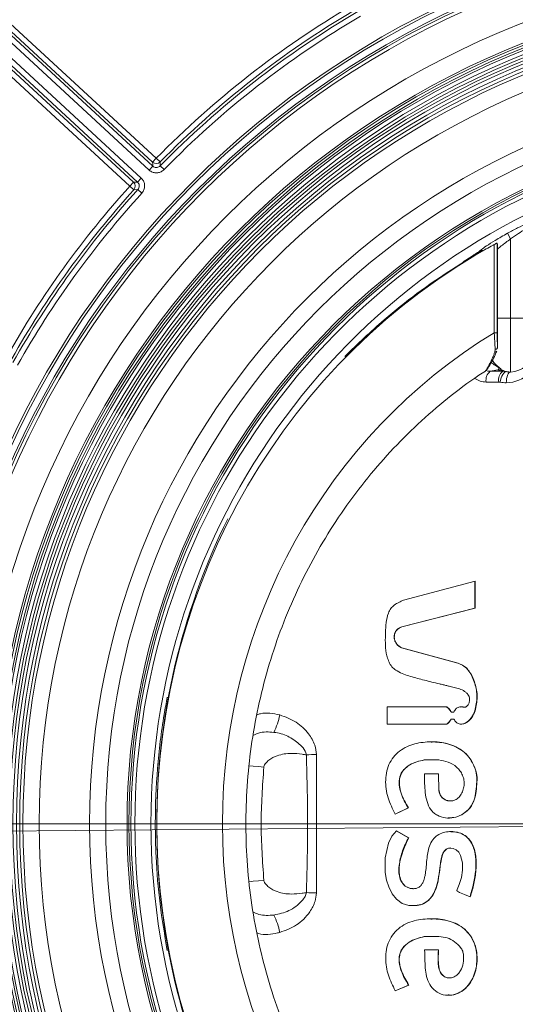
# Model space of a CAD drawing. Units: millimetres. Extents: x 0 to 469, y 0 to 640.
# Drawn here: x 157 to 203, y 218 to 310 of the extents above; entities that cross this region are included whole.
import ezdxf

# ---------------------------------------------------------------- set-up
doc = ezdxf.new("R2010")
doc.units = ezdxf.units.MM

msp = doc.modelspace()

# ---------------------------------------------------------------- linework, layer by layer
at = {"color": 8, "linetype": 'Continuous', "lineweight": 0}
for p, q in [((155.25, 309.748), (169.205, 296.871)), ((167.46, 294.653), (152.285, 308.656)), ((152.623, 309.023), (167.799, 295.02)), ((168.537, 295.768), (154.118, 309.074)), ((154.456, 309.441), (168.876, 296.135)), ((168.867, 296.504), (154.912, 309.381)), ((166.749, 294.269), (151.906, 307.966)), ((152.244, 308.333), (167.088, 294.636)), ((168.867, 296.504), (169.205, 296.871)), ((169.205, 296.871), (169.561, 296.521)), ((168.876, 296.135), (168.537, 295.768)), ((169.929, 295.804), (169.572, 296.153)), ((167.799, 295.02), (167.46, 294.653)), ((166.749, 294.269), (167.088, 294.636)), ((167.119, 293.934), (166.749, 294.269)), ((167.86, 293.613), (167.491, 293.949)), ((201.866, 289.888), (202.156, 289.363)), ((202.156, 281.987), (202.156, 289.363)), ((200.626, 280.64), (200.626, 288.832)), ((200.917, 288.972), (200.917, 280.64)), ((197.896, 287.34), (197.924, 287.354)), ((202.156, 281.987), (200.931, 281.987)), ((204.132, 281.987), (202.156, 281.987)), ((202.156, 276.987), (202.156, 281.987)), ((200.626, 280.64), (200.917, 280.64)), ((200.689, 278.859), (200.72, 279.09)), ((200.966, 277.177), (200.252, 277.052)), ((200.252, 277.052), (201.424, 277.052)), ((200.966, 277.177), (201.005, 277.203)), ((201.052, 276.055), (199.881, 276.055)), ((197.257, 249.911), (197.277, 249.911)), ((184.107, 241.426), (184.107, 228.548)), ((195.44, 223.217), (195.46, 223.217))]:
    msp.add_line(p, q, dxfattribs=at)
at = {"color": 7, "linetype": 'Continuous', "lineweight": 15}
for p, q in [((200.888, 288.976), (200.848, 288.955)), ((200.931, 288.686), (200.931, 279.466)), ((199.095, 288.027), (197.84, 287.305)), ((197.841, 287.303), (197.896, 287.34)), ((201.449, 277.116), (201.5, 277.098)), ((198.854, 257.524), (192.204, 255.788)), ((198.834, 255.032), (198.834, 257.518)), ((198.854, 255.032), (198.854, 257.524)), ((192.033, 253.299), (198.834, 255.032)), ((192.053, 253.299), (198.854, 255.032)), ((198.834, 255.032), (198.854, 255.032)), ((192.033, 253.299), (192.053, 253.299)), ((197.257, 249.911), (192.009, 251.332)), ((192.009, 251.332), (192.029, 251.332)), ((197.277, 249.911), (192.029, 251.332)), ((196.141, 245.853), (190.678, 245.853)), ((190.678, 245.853), (190.678, 244.234)), ((198.834, 245.479), (198.854, 245.479)), ((196.638, 245.352), (196.658, 245.352)), ((196.638, 244.717), (196.658, 244.717)), ((196.877, 245.352), (196.658, 245.352)), ((196.658, 244.717), (196.877, 244.717)), ((190.678, 244.234), (196.141, 244.234)), ((194.116, 240.915), (195.469, 240.915)), ((194.116, 240.915), (194.136, 240.915)), ((194.136, 240.915), (195.489, 240.915)), ((195.469, 240.915), (195.489, 240.915)), ((195.46, 239.621), (194.139, 239.621)), ((194.139, 239.621), (194.139, 239.571)), ((195.44, 239.565), (195.44, 239.621)), ((195.469, 238.152), (195.44, 239.565)), ((195.44, 239.565), (195.46, 239.565)), ((195.46, 239.565), (195.46, 239.621)), ((195.489, 238.152), (195.46, 239.565)), ((195.469, 238.152), (195.489, 238.152)), ((191.41, 235.881), (192.624, 236.449)), ((191.43, 235.881), (192.644, 236.449)), ((192.624, 236.449), (192.644, 236.449)), ((196.538, 237.103), (196.558, 237.103)), ((192.659, 233.686), (191.514, 234.329)), ((192.679, 233.686), (191.534, 234.329)), ((192.659, 233.686), (192.679, 233.686)), ((196.55, 232.728), (196.53, 232.728)), ((193.106, 228.944), (193.126, 228.944)), ((194.116, 224.489), (195.469, 224.489)), ((194.116, 224.489), (194.136, 224.489)), ((194.136, 224.489), (195.489, 224.489)), ((195.469, 224.489), (195.489, 224.489)), ((195.461, 223.26), (194.161, 223.26)), ((194.161, 223.26), (194.161, 223.222)), ((195.44, 223.217), (195.441, 223.26)), ((195.46, 223.217), (195.461, 223.26)), ((191.41, 219.456), (192.659, 219.985)), ((191.43, 219.456), (192.679, 219.985)), ((192.659, 219.985), (192.679, 219.985)), ((196.435, 220.647), (196.455, 220.647))]:
    msp.add_line(p, q, dxfattribs=at)
at = {"color": 7, "linetype": 'Continuous', "lineweight": 0}
for p, q in [((418.147, 234.987), (46.165, 234.987)), ((232.156, 234.987), (46.165, 233.321))]:
    msp.add_line(p, q, dxfattribs=at)
at = {"color": 8, "linetype": 'Continuous', "lineweight": 0, "flags": 128}
for points in [[(168.876, 296.135), (168.872, 296.301), (168.867, 296.504)], [(169.561, 296.521), (169.563, 296.449), (169.571, 296.158), (169.572, 296.153)], [(167.088, 294.636), (167.293, 294.645), (167.46, 294.653)], [(167.491, 293.949), (167.452, 293.948), (167.159, 293.936), (167.119, 293.934)], [(199.235, 288.089), (199.226, 288.087), (199.082, 288.03)], [(199.867, 277.133), (200.05, 277.074), (200.252, 277.052)], [(201.776, 277.024), (201.693, 277.018), (201.606, 276.971), (201.517, 276.886), (201.432, 276.764), (201.353, 276.612), (201.284, 276.436), (201.228, 276.243), (201.187, 276.042)], [(202.156, 276.987), (202.078, 276.968), (202.003, 276.911), (201.934, 276.819), (201.873, 276.694), (201.823, 276.543), (201.787, 276.37), (201.764, 276.182), (201.756, 275.987)], [(179.206, 240.253), (178.699, 240.3), (178.207, 240.346), (177.826, 240.381)], [(179.206, 229.721), (178.699, 229.674), (178.207, 229.629), (177.832, 229.594)]]:
    msp.add_lwpolyline(points, dxfattribs=at)
at = {"color": 7, "linetype": 'Continuous', "lineweight": 15, "flags": 128}
msp.add_lwpolyline([(191.534, 234.329), (191.12, 233.827), (190.805, 233.186), (190.503, 231.828), (190.503, 230.443), (190.621, 229.751), (190.82, 229.107), (191.135, 228.465), (191.53, 227.965), (192.063, 227.58), (192.68, 227.382), (193.322, 227.366), (193.953, 227.51), (194.514, 227.851), (194.941, 228.368), (195.225, 228.989), (195.403, 229.655), (195.461, 229.968), (195.519, 230.337), (195.567, 230.681), (195.613, 231.027), (195.649, 231.283), (195.658, 231.349), (195.66, 231.366), (195.661, 231.371), (195.661, 231.372), (195.661, 231.372), (195.661, 231.372), (195.661, 231.373), (195.661, 231.373), (195.661, 231.373), (195.661, 231.373), (195.721, 231.716), (195.821, 232.078), (195.953, 232.365), (196.057, 232.507), (196.18, 232.616), (196.326, 232.692), (196.484, 232.726), (196.806, 232.693), (197.102, 232.556), (197.335, 232.335), (197.51, 232.027), (197.667, 231.353), (197.674, 230.668), (197.587, 229.986), (197.375, 229.339), (197.238, 229.027), (197.175, 228.868), (197.162, 228.78), (197.172, 228.739), (197.182, 228.722), (197.195, 228.707), (197.305, 228.641), (197.396, 228.598), (197.55, 228.537), (197.872, 228.415), (198.403, 228.198)], dxfattribs=at)
at = {"color": 7, "linetype": 'Continuous', "lineweight": 15}
for radius in [84.328, 83.5, 77.9, 77.664, 77.456, 77.098, 76.815, 76.562, 76.279, 75.95, 75.65, 75.35, 73.85, 69.15, 67.65]:
    msp.add_circle((232.156, 234.987), radius, dxfattribs=at)
at = {"color": 8, "linetype": 'Continuous', "lineweight": 0}
for radius in [84.1, 83.3, 82.989, 79.84, 78.096, 65.673, 65.491]:
    msp.add_circle((232.156, 234.987), radius, dxfattribs=at)
for centre, radius, start, end in [((236.256, 204.987), 133.787, 48.7614, 110.37648), ((299.172, 35.597), 314.484, 110.37648, 123.81437), ((232.156, 234.987), 88.274, 120.51207, 135.48951), ((232.156, 234.987), 87.51, 120.34123, 135.65651), ((232.156, 234.987), 87.011, 120.34123, 135.65651), ((232.156, 234.987), 64.945, 29.54486, 330.45514), ((232.156, 234.987), 63.447, 29.22335, 330.77665), ((169.205, 296.873), 0.501, 227.47653, 315.31297), ((232.156, 234.987), 88.274, 137.81207, 150.48951), ((232.156, 234.987), 87.51, 137.64123, 150.65651), ((166.747, 294.269), 0.501, 317.99364, 47.11843), ((232.156, 234.987), 87.011, 137.64123, 150.65651), ((225.564, 241.172), 53.823, 119.47286, 120.93378), ((198.12, 286.969), 0.433, 121.17697, 147.42669), ((198.149, 286.983), 0.434, 121.17711, 148.0388), ((201.756, 278.987), 3, 270, 360), ((200.894, 276.245), 1.031, 128.47259, 190.64927), ((201.023, 275.723), 1.455, 70.86488, 92.23289), ((202.114, 280.484), 3.5, 250.85575, 258.62886), ((200.972, 275.85), 1.353, 69.3385, 88.6229), ((202.065, 276.245), 1.031, 128.47259, 190.64927), ((199.887, 277.894), 1.839, 234.9825, 269.79548), ((201.756, 278.987), 3, 259.0596, 270), ((173.653, 246.567), 7.189, 334.59413, 348.19536), ((176.733, 432.787), 191.502, 271.92541, 272.20673), ((176.733, 37.188), 191.502, 87.79327, 88.07459), ((173.653, 223.408), 7.189, 11.80464, 25.40587)]:
    msp.add_arc(centre, radius, start, end, dxfattribs=at)
at = {"color": 7, "linetype": 'Continuous', "lineweight": 15}
for centre, radius, start, end in [((236.256, 204.987), 133.587, 48.7614, 110.37648), ((236.256, 204.987), 133.282, 48.84278, 110.37648), ((299.172, 35.597), 314.284, 110.37648, 123.81437), ((299.172, 35.597), 313.979, 110.37648, 123.77622), ((232.156, 234.987), 87.775, 120.51207, 135.48951), ((232.156, 234.987), 65.304, 28.29771, 331.70229), ((232.156, 234.987), 87.775, 137.81207, 150.48951), ((232.156, 234.987), 62.568, 121.74044, 121.83199), ((202.156, 278.987), 2, 270, 360), ((202.156, 278.987), 2, 249.31655, 270), ((232.909, 235.107), 63.656, 153.66295, 180.10794), ((232.909, 234.867), 63.656, 179.89206, 206.33705)]:
    msp.add_arc(centre, radius, start, end, dxfattribs=at)
for start_param, end_param in [(0.48822, 1.570796), (1.570796, 2.653373)]:
    msp.add_ellipse((228.342, 234.987), major_axis=(0, 60.968), ratio=0.969174, start_param=start_param, end_param=end_param, dxfattribs=at)
at = {"color": 8, "linetype": 'Continuous', "lineweight": 0}
msp.add_ellipse((226.713, 234.987), major_axis=(0, 53), ratio=0.968948, start_param=0.53283, end_param=2.608763, dxfattribs=at)
for points, knots in [([(169.929, 295.804), (169.842, 295.732), (169.669, 295.586), (169.337, 295.493), (168.998, 295.508), (168.723, 295.616), (168.587, 295.728), (168.537, 295.768)], [0, 0, 0, 0, 0.218814, 0.437642, 0.656157, 0.874552, 1, 1, 1, 1]), ([(168.876, 296.135), (168.901, 296.115), (168.969, 296.059), (169.106, 296.005), (169.276, 295.997), (169.442, 296.044), (169.528, 296.117), (169.572, 296.153)], [0, 0, 0, 0, 0.125667, 0.344043, 0.562272, 0.780924, 1, 1, 1, 1]), ([(167.799, 295.02), (167.874, 294.935), (168.024, 294.767), (168.128, 294.437), (168.122, 294.098), (168.02, 293.812), (167.905, 293.669), (167.86, 293.613)], [0, 0, 0, 0, 0.21565, 0.431314, 0.646656, 0.861866, 1, 1, 1, 1]), ([(167.491, 293.949), (167.513, 293.977), (167.571, 294.049), (167.622, 294.192), (167.626, 294.361), (167.574, 294.526), (167.498, 294.61), (167.46, 294.653)], [0, 0, 0, 0, 0.138376, 0.353544, 0.568587, 0.784075, 1, 1, 1, 1]), ([(201.866, 289.888), (202.185, 290.06), (202.824, 290.404), (203.672, 290.811), (204.251, 291.057), (204.468, 291.123), (204.486, 291.11), (204.491, 291.106)], [0, 0, 0, 0, 0.252366, 0.505117, 0.731749, 0.930641, 1, 1, 1, 1]), ([(204.156, 290.567), (204.152, 290.571), (204.141, 290.587), (203.971, 290.519), (203.525, 290.273), (202.878, 289.87), (202.398, 289.533), (202.156, 289.363)], [0, 0, 0, 0, 0.073948, 0.266043, 0.488192, 0.741806, 1, 1, 1, 1]), ([(199.241, 288.197), (199.242, 288.2), (199.251, 288.227), (199.408, 288.363), (199.92, 288.723), (200.75, 289.254), (201.476, 289.667), (201.866, 289.888)], [0, 0, 0, 0, 0.027228, 0.232215, 0.436766, 0.697631, 1, 1, 1, 1]), ([(202.156, 289.363), (201.853, 289.141), (201.401, 288.81), (201.047, 288.513), (200.931, 288.415)], [0, 0, 0, 0, 0.6717007, 1, 1, 1, 1]), ([(199.263, 288.112), (199.209, 288.084), (199.122, 288.039), (199.081, 288.023), (199.082, 288.028), (199.082, 288.03)], [0, 0, 0, 0, 0.411412, 0.658035, 1, 1, 1, 1]), ([(197.924, 287.354), (197.993, 287.387), (198.124, 287.451), (198.053, 287.391), (197.943, 287.315), (197.879, 287.272), (197.841, 287.247), (197.821, 287.233), (197.819, 287.232)], [0, 0, 0, 0, 0.39015, 0.750859, 0.872118, 0.933894, 0.996054, 1, 1, 1, 1]), ([(200.72, 279.09), (200.71, 279.242), (200.68, 279.724), (200.648, 280.268), (200.626, 280.64)], [0, 0, 0, 0, 0.314365, 1, 1, 1, 1]), ([(200.917, 280.64), (200.917, 280.307), (200.919, 279.811), (200.926, 279.369), (200.929, 279.223)], [0, 0, 0, 0, 0.671546, 1, 1, 1, 1]), ([(199.785, 277.087), (199.792, 277.085), (199.812, 277.08), (199.906, 277.193), (200.027, 277.395), (200.179, 277.677), (200.352, 278.031), (200.547, 278.482), (200.656, 278.771), (200.689, 278.859)], [0, 0, 0, 0, 0.090033, 0.242802, 0.434392, 0.473083, 0.684085, 0.903788, 1, 1, 1, 1]), ([(201.005, 277.203), (201.02, 277.223), (201.044, 277.254), (201.066, 277.318), (201.062, 277.365), (201.034, 277.403), (201.016, 277.421), (200.994, 277.439), (200.967, 277.458), (200.872, 277.519), (200.642, 277.648), (200.476, 277.787), (200.359, 277.885)], [0, 0, 0, 0, 0.258673, 0.407412, 0.495924, 0.517577, 0.539486, 0.543028, 0.563938, 0.58627, 0.706585, 1, 1, 1, 1]), ([(200.457, 278.067), (200.549, 277.939), (200.694, 277.74), (200.938, 277.541), (201.08, 277.426), (201.177, 277.341), (201.258, 277.259), (201.348, 277.169), (201.41, 277.136), (201.449, 277.116)], [0, 0, 0, 0, 0.237262, 0.36966, 0.433364, 0.503577, 0.606676, 0.755907, 1, 1, 1, 1]), ([(201.776, 277.024), (201.704, 277.035), (201.587, 277.053), (201.469, 277.053), (201.424, 277.052)], [0, 0, 0, 0, 0.616224, 1, 1, 1, 1]), ([(201.052, 276.055), (201.069, 276.054), (201.114, 276.054), (201.159, 276.046), (201.187, 276.042)], [0, 0, 0, 0, 0.382774, 1, 1, 1, 1]), ([(170.228, 223.192), (169.983, 224.637), (169.493, 227.526), (169.177, 231.49), (169.072, 235.695), (169.259, 240.123), (169.727, 244.027), (170.126, 246.22), (170.223, 246.753)], [0, 0, 0, 0, 0.185463, 0.370926, 0.502808, 0.717797, 0.931393, 1, 1, 1, 1]), ([(178.573, 245.118), (178.676, 245.153), (179.357, 245.386), (180.078, 245.229), (180.69, 245.096)], [0, 0, 0, 0, 0.150909, 1, 1, 1, 1]), ([(180.69, 245.096), (181.218, 244.908), (182.226, 244.548), (183.321, 243.495), (183.967, 242.421), (184.066, 241.716), (184.107, 241.426)], [0, 0, 0, 0, 0.324087, 0.618364, 0.843014, 1, 1, 1, 1]), ([(180.146, 243.483), (179.656, 243.52), (178.973, 243.573), (178.372, 243.269), (178.203, 243.183)], [0, 0, 0, 0, 0.718046, 1, 1, 1, 1]), ([(183.168, 241.393), (183.132, 241.512), (183.031, 241.854), (182.487, 242.457), (181.595, 243.116), (180.697, 243.408), (180.206, 243.474), (180.146, 243.483)], [0, 0, 0, 0, 0.09305, 0.26772, 0.604568, 0.95189, 1, 1, 1, 1]), ([(183.168, 241.393), (183.039, 241.41), (182.574, 241.474), (181.665, 241.578), (180.584, 241.406), (179.769, 241.005), (179.381, 240.638), (179.233, 240.4), (179.212, 240.288), (179.206, 240.253)], [0, 0, 0, 0, 0.087694, 0.318524, 0.617795, 0.815315, 0.923505, 0.976422, 1, 1, 1, 1]), ([(183.168, 228.582), (183.219, 230.582), (183.329, 234.852), (183.224, 239.122), (183.168, 241.393)], [0, 0, 0, 0, 0.468351, 1, 1, 1, 1]), ([(179.206, 229.721), (179.212, 229.687), (179.233, 229.575), (179.381, 229.337), (179.769, 228.969), (180.584, 228.568), (181.665, 228.397), (182.574, 228.501), (183.039, 228.564), (183.168, 228.582)], [0, 0, 0, 0, 0.023578, 0.076495, 0.184685, 0.382205, 0.681476, 0.912306, 1, 1, 1, 1]), ([(180.146, 226.492), (180.621, 226.596), (181.585, 226.807), (182.527, 227.543), (183.048, 228.176), (183.131, 228.459), (183.168, 228.582)], [0, 0, 0, 0, 0.382868, 0.779, 0.903456, 1, 1, 1, 1]), ([(184.107, 228.548), (184.074, 228.288), (183.992, 227.657), (183.397, 226.565), (182.296, 225.455), (181.224, 225.07), (180.69, 224.878)], [0, 0, 0, 0, 0.140739, 0.341748, 0.671501, 1, 1, 1, 1]), ([(178.23, 226.756), (178.402, 226.681), (179.005, 226.417), (179.671, 226.461), (180.146, 226.492)], [0, 0, 0, 0, 0.285557, 1, 1, 1, 1]), ([(180.69, 224.878), (180.618, 224.862), (179.974, 224.711), (179.22, 224.604), (178.607, 224.817), (178.555, 224.836)], [0, 0, 0, 0, 0.102038, 0.923163, 1, 1, 1, 1])]:
    msp.add_open_spline(points, degree=3, knots=knots, dxfattribs=at)
at = {"color": 7, "linetype": 'Continuous', "lineweight": 15}
for points, knots in [([(200.882, 288.973), (200.766, 288.911), (200.402, 288.717), (199.872, 288.431), (199.423, 288.191), (199.303, 288.131), (199.263, 288.112)], [0, 0, 0, 0, 0.1635429, 0.5151721, 0.840906, 1, 1, 1, 1]), ([(200.626, 288.832), (200.671, 288.856), (200.76, 288.905), (200.843, 288.951), (200.874, 288.969), (200.882, 288.973)], [0, 0, 0, 0, 0.426237, 0.854085, 1, 1, 1, 1]), ([(200.882, 288.973), (200.892, 288.978), (200.911, 288.986), (200.915, 288.976), (200.917, 288.972)], [0, 0, 0, 0, 0.557997, 1, 1, 1, 1]), ([(200.931, 288.686), (200.929, 288.762), (200.925, 288.891), (200.919, 288.948), (200.917, 288.972)], [0, 0, 0, 0, 0.590184, 1, 1, 1, 1]), ([(198.311, 287.581), (198.316, 287.585), (198.365, 287.623), (198.537, 287.743), (198.816, 287.931), (199.041, 288.072), (199.156, 288.145)], [0, 0, 0, 0, 0.032446, 0.317877, 0.64995, 1, 1, 1, 1]), ([(199.264, 288.111), (199.231, 288.095), (199.177, 288.068), (199.173, 288.066), (199.171, 288.065)], [0, 0, 0, 0, 0.597178, 1, 1, 1, 1]), ([(199.596, 288.277), (199.559, 288.281), (199.455, 288.291), (199.333, 288.25), (199.258, 288.207), (199.241, 288.197)], [0, 0, 0, 0, 0.298103, 0.840101, 1, 1, 1, 1]), ([(197.819, 287.232), (197.432, 286.99), (194.841, 285.374), (191.021, 282.558), (187.929, 279.588), (186.724, 278.432)], [0, 0, 0, 0, 0.097044, 0.648353, 1, 1, 1, 1]), ([(197.935, 287.332), (197.936, 287.334), (197.939, 287.341), (197.899, 287.278), (197.806, 287.232), (197.77, 287.215)], [0, 0, 0, 0, 0.184223, 0.684385, 1, 1, 1, 1]), ([(197.993, 287.353), (197.994, 287.353), (197.996, 287.355), (197.953, 287.322), (197.862, 287.261), (197.802, 287.221)], [0, 0, 0, 0, 0.075443, 0.38727, 1, 1, 1, 1]), ([(197.819, 287.232), (197.819, 287.232), (197.821, 287.234), (197.825, 287.237), (197.829, 287.24), (197.832, 287.239), (197.832, 287.239)], [0, 0, 0, 0, 0.044718, 0.394047, 0.94981, 1, 1, 1, 1]), ([(200.929, 279.223), (200.929, 279.228), (200.93, 279.239), (200.931, 279.278), (200.931, 279.355), (200.931, 279.422), (200.931, 279.466)], [0, 0, 0, 0, 0.100906, 0.23735, 0.501108, 1, 1, 1, 1]), ([(200.054, 277.375), (200.122, 277.48), (200.278, 277.719), (200.575, 278.268), (200.77, 278.705), (200.867, 278.923)], [0, 0, 0, 0, 0.279793, 0.640668, 1, 1, 1, 1]), ([(200.689, 278.859), (200.691, 278.859), (200.733, 278.858), (200.8, 278.866), (200.858, 278.89), (200.863, 278.915), (200.865, 278.924)], [0, 0, 0, 0, 0.02477, 0.429005, 0.804268, 1, 1, 1, 1]), ([(200.72, 279.09), (200.722, 279.09), (200.765, 279.098), (200.838, 279.12), (200.911, 279.166), (200.923, 279.204), (200.929, 279.223)], [0, 0, 0, 0, 0.023282, 0.35266, 0.676309, 1, 1, 1, 1]), ([(199.831, 192.893), (198.992, 193.461), (197.154, 194.707), (194.499, 196.903), (191.852, 199.409), (189.397, 202.116), (187.143, 205.001), (185.102, 208.051), (183.285, 211.246), (181.703, 214.571), (180.364, 218.007), (179.274, 221.535), (178.44, 225.136), (177.865, 228.79), (177.554, 232.477), (177.507, 236.178), (177.724, 239.872), (178.205, 243.54), (178.947, 247.16), (179.945, 250.714), (181.195, 254.183), (182.689, 257.547), (184.421, 260.788), (186.38, 263.888), (188.555, 266.832), (190.937, 269.6), (193.508, 272.184), (196.269, 274.548), (198.386, 276.171), (199.613, 276.944), (199.82, 277.074)], [0, 0, 0, 0, 0.0312098, 0.0684049, 0.1055579, 0.1426683, 0.1797366, 0.216764, 0.2537528, 0.2907059, 0.3276271, 0.3645205, 0.4013912, 0.4382442, 0.4750852, 0.51192, 0.5487545, 0.585593, 0.6224408, 0.6593036, 0.6961868, 0.7330953, 0.7700335, 0.8070054, 0.8440141, 0.8810622, 0.9181515, 0.9552826, 0.9924557, 1, 1, 1, 1]), ([(199.81, 277.09), (199.83, 277.105), (199.872, 277.136), (199.931, 277.2), (199.982, 277.259), (200.035, 277.346), (200.054, 277.375)], [0, 0, 0, 0, 0.150373, 0.335775, 0.770847, 1, 1, 1, 1]), ([(192.204, 255.788), (192.055, 255.714), (191.761, 255.569), (191.337, 255.345), (190.998, 255.006), (190.716, 254.455), (190.568, 253.687), (190.517, 252.76), (190.49, 251.811), (190.545, 251.002), (190.705, 250.365), (190.886, 249.895), (191.178, 249.468), (191.836, 249.01), (192.844, 248.657), (194.171, 248.324), (195.18, 248.073), (195.873, 247.907), (196.208, 247.828), (196.594, 247.735), (197.037, 247.641), (197.535, 247.491), (197.925, 247.279), (198.176, 247.031), (198.306, 246.803), (198.356, 246.542), (198.321, 246.275), (198.213, 246.023), (198.081, 245.91), (198.013, 245.853)], [0, 0, 0, 0, 0.032071, 0.063312, 0.0917, 0.120653, 0.175166, 0.230709, 0.287476, 0.345663, 0.375292, 0.405666, 0.436925, 0.469074, 0.556543, 0.642688, 0.736011, 0.759245, 0.781603, 0.803085, 0.83664, 0.870055, 0.904066, 0.920807, 0.935748, 0.951575, 0.96744, 0.983556, 1, 1, 1, 1]), ([(192.009, 251.332), (191.914, 251.388), (191.727, 251.498), (191.508, 251.743), (191.361, 252.03), (191.303, 252.346), (191.349, 252.663), (191.497, 252.947), (191.736, 253.169), (191.932, 253.255), (192.033, 253.299)], [0, 0, 0, 0, 0.133617, 0.26115, 0.383395, 0.501953, 0.619724, 0.739806, 0.865983, 1, 1, 1, 1]), ([(192.029, 251.332), (191.934, 251.388), (191.747, 251.498), (191.528, 251.743), (191.381, 252.03), (191.323, 252.346), (191.369, 252.663), (191.517, 252.947), (191.756, 253.169), (191.952, 253.255), (192.053, 253.299)], [0, 0, 0, 0, 0.133617, 0.26115, 0.383395, 0.501953, 0.619724, 0.739806, 0.865983, 1, 1, 1, 1]), ([(198.834, 245.479), (198.927, 245.909), (199.11, 246.76), (198.869, 248.06), (198.42, 249.049), (197.833, 249.681), (197.444, 249.836), (197.257, 249.911)], [0, 0, 0, 0, 0.250897, 0.496525, 0.742837, 0.876524, 1, 1, 1, 1]), ([(198.854, 245.479), (198.947, 245.909), (199.13, 246.76), (198.889, 248.06), (198.44, 249.049), (197.853, 249.681), (197.464, 249.836), (197.277, 249.911)], [0, 0, 0, 0, 0.2508959, 0.4965228, 0.742834, 0.8764832, 1, 1, 1, 1]), ([(196.638, 245.352), (196.568, 245.456), (196.459, 245.62), (196.308, 245.789), (196.198, 245.847), (196.146, 245.851), (196.121, 245.853)], [0, 0, 0, 0, 0.495222, 0.781769, 0.896051, 1, 1, 1, 1]), ([(196.658, 245.352), (196.588, 245.456), (196.479, 245.619), (196.329, 245.789), (196.218, 245.847), (196.166, 245.851), (196.141, 245.853)], [0, 0, 0, 0, 0.4951315, 0.7810844, 0.895515, 1, 1, 1, 1]), ([(198.013, 245.853), (198.001, 245.847), (197.95, 245.82), (197.862, 245.825), (197.77, 245.833), (197.715, 245.84), (197.688, 245.843), (197.681, 245.844), (197.679, 245.844), (197.678, 245.844), (197.566, 245.856), (197.397, 245.858), (197.195, 245.774), (197.015, 245.631), (196.934, 245.466), (196.877, 245.352)], [0, 0, 0, 0, 0.029618, 0.127064, 0.190858, 0.238145, 0.250229, 0.253381, 0.254235, 0.254481, 0.254607, 0.507776, 0.621889, 0.737483, 1, 1, 1, 1]), ([(196.877, 244.717), (196.939, 244.615), (197.034, 244.461), (197.221, 244.324), (197.378, 244.258), (197.547, 244.236), (197.774, 244.26), (198.04, 244.367), (198.314, 244.58), (198.617, 244.933), (198.76, 245.263), (198.854, 245.479)], [0, 0, 0, 0, 0.12483, 0.18875, 0.250504, 0.312288, 0.378853, 0.50576, 0.62603, 0.755452, 1, 1, 1, 1]), ([(197.993, 245.853), (197.982, 245.847), (197.956, 245.833), (197.9, 245.824), (197.807, 245.827), (197.724, 245.837), (197.668, 245.843), (197.66, 245.844), (197.613, 245.849), (197.567, 245.843), (197.521, 245.837)], [0, 0, 0, 0, 0.083198, 0.17587, 0.356436, 0.665405, 0.699622, 0.711691, 0.713125, 1, 1, 1, 1]), ([(197.535, 244.244), (197.59, 244.247), (197.758, 244.257), (198.02, 244.369), (198.294, 244.58), (198.597, 244.934), (198.74, 245.263), (198.834, 245.479)], [0, 0, 0, 0, 0.09048, 0.276305, 0.45268, 0.641918, 1, 1, 1, 1]), ([(196.121, 244.234), (196.151, 244.238), (196.208, 244.246), (196.315, 244.306), (196.455, 244.448), (196.537, 244.603), (196.606, 244.696), (196.618, 244.708), (196.632, 244.714), (196.638, 244.717)], [0, 0, 0, 0, 0.128279, 0.245116, 0.503737, 0.931779, 0.938626, 0.971084, 1, 1, 1, 1]), ([(196.141, 244.234), (196.17, 244.238), (196.23, 244.246), (196.337, 244.307), (196.444, 244.419), (196.523, 244.538), (196.572, 244.617), (196.595, 244.652), (196.609, 244.673), (196.618, 244.685), (196.626, 244.696), (196.638, 244.708), (196.651, 244.714), (196.658, 244.717)], [0, 0, 0, 0, 0.124258, 0.25598, 0.50369, 0.751392, 0.830366, 0.875259, 0.91874, 0.931606, 0.938559, 0.970122, 1, 1, 1, 1]), ([(196.361, 235.541), (196.526, 235.54), (196.953, 235.536), (197.615, 235.792), (198.26, 236.284), (198.884, 237.22), (198.962, 238.375), (199.051, 239.494), (198.794, 240.301), (198.41, 241.026), (197.694, 241.843), (196.496, 242.422), (195.4, 242.637), (194.822, 242.58), (194.757, 242.573)], [0, 0, 0, 0, 0.046188, 0.119137, 0.191978, 0.264535, 0.408186, 0.479672, 0.551177, 0.622701, 0.694192, 0.837435, 0.981511, 1, 1, 1, 1]), ([(194.139, 239.571), (194.148, 239.007), (194.16, 238.159), (194.353, 237.046), (194.629, 236.387), (195.004, 235.983), (195.449, 235.68), (196.092, 235.484), (196.881, 235.525), (197.635, 235.786), (198.28, 236.285), (198.904, 237.219), (198.982, 238.375), (199.071, 239.494), (198.814, 240.301), (198.43, 241.026), (197.714, 241.84), (196.515, 242.445), (194.976, 242.641), (193.429, 242.534), (192.187, 242.057), (191.372, 241.36), (190.902, 240.684), (190.614, 239.902), (190.476, 238.786), (190.686, 237.365), (191.181, 236.376), (191.43, 235.881)], [0, 0, 0, 0, 0.062689, 0.094192, 0.125816, 0.141307, 0.15753, 0.189112, 0.220657, 0.252275, 0.283847, 0.315296, 0.377559, 0.408543, 0.439536, 0.470537, 0.501524, 0.56361, 0.626057, 0.688406, 0.750714, 0.782354, 0.81292, 0.844022, 0.875103, 0.937432, 1, 1, 1, 1]), ([(192.624, 236.449), (192.377, 236.891), (192.005, 237.558), (191.767, 238.563), (191.795, 239.222), (191.983, 239.695), (192.269, 240.109), (192.951, 240.653), (193.651, 240.81), (194.116, 240.915)], [0, 0, 0, 0, 0.250155, 0.377416, 0.500689, 0.56199, 0.625788, 0.751274, 1, 1, 1, 1]), ([(192.644, 236.449), (192.397, 236.891), (192.024, 237.559), (191.787, 238.565), (191.815, 239.223), (192.003, 239.695), (192.288, 240.109), (192.971, 240.653), (193.671, 240.81), (194.136, 240.915)], [0, 0, 0, 0, 0.250153, 0.378005, 0.500694, 0.561907, 0.625792, 0.751277, 1, 1, 1, 1]), ([(195.489, 240.915), (195.784, 240.867), (196.372, 240.772), (197.034, 240.366), (197.458, 239.913), (197.699, 239.5), (197.837, 239.035), (197.848, 238.543), (197.728, 238.071), (197.526, 237.632), (197.203, 237.278), (196.775, 237.091), (196.39, 237.098), (196.101, 237.193), (195.904, 237.312), (195.735, 237.475), (195.608, 237.678), (195.517, 237.907), (195.498, 238.07), (195.489, 238.152)], [0, 0, 0, 0, 0.1247072, 0.2487373, 0.3109213, 0.37317, 0.4352634, 0.4973185, 0.5598719, 0.6224872, 0.6849868, 0.7478541, 0.8110123, 0.8429446, 0.8740717, 0.9050335, 0.9367838, 0.9684367, 1, 1, 1, 1]), ([(196.538, 237.126), (196.458, 237.121), (196.302, 237.112), (196.081, 237.196), (195.884, 237.311), (195.715, 237.475), (195.587, 237.678), (195.497, 237.907), (195.478, 238.071), (195.469, 238.152)], [0, 0, 0, 0, 0.150069, 0.293985, 0.433668, 0.573203, 0.715704, 0.858202, 1, 1, 1, 1]), ([(193.106, 228.951), (193.038, 228.951), (192.867, 228.953), (192.602, 229.03), (192.327, 229.175), (192.043, 229.483), (191.823, 229.962), (191.742, 230.608), (191.815, 231.448), (192.091, 232.514), (192.463, 233.281), (192.659, 233.686)], [0, 0, 0, 0, 0.0387, 0.09753, 0.15438, 0.210721, 0.322593, 0.4268, 0.54783, 0.761035, 1, 1, 1, 1]), ([(198.403, 228.198), (198.53, 228.606), (198.781, 229.413), (198.927, 230.486), (198.962, 231.336), (198.925, 231.98), (198.803, 232.602), (198.562, 233.202), (198.177, 233.712), (197.663, 234.063), (197.084, 234.237), (196.484, 234.274), (195.888, 234.182), (195.33, 233.943), (194.878, 233.501), (194.5, 232.728), (194.346, 231.638), (194.286, 230.659), (194.169, 230.022), (194.084, 229.706), (193.958, 229.422), (193.768, 229.167), (193.512, 228.999), (193.218, 228.934), (192.916, 228.951), (192.622, 229.028), (192.347, 229.176), (192.063, 229.483), (191.843, 229.961), (191.777, 230.487), (191.789, 230.919), (191.914, 232.008), (192.321, 232.902), (192.679, 233.686)], [0, 0, 0, 0, 0.0623225, 0.1232917, 0.1562935, 0.1854723, 0.2166363, 0.2480174, 0.2794898, 0.3108383, 0.342263, 0.3735661, 0.4051494, 0.4369017, 0.4667744, 0.4990501, 0.5617987, 0.6244644, 0.6415876, 0.6556664, 0.6721897, 0.6869338, 0.7026089, 0.7183864, 0.7337383, 0.7500897, 0.7658614, 0.7814917, 0.8125279, 0.8414134, 0.8575512, 0.8750548, 1, 1, 1, 1]), ([(198.383, 228.198), (198.608, 229.017), (198.922, 230.156), (198.948, 231.656), (198.819, 232.512), (198.542, 233.202), (198.157, 233.713), (197.643, 234.061), (197.103, 234.234), (196.746, 234.242), (196.588, 234.245)], [0, 0, 0, 0, 0.3352915, 0.4662657, 0.5895504, 0.6751075, 0.7609819, 0.8463816, 0.9320572, 1, 1, 1, 1]), ([(193.048, 227.373), (193.133, 227.368), (193.432, 227.352), (193.943, 227.48), (194.517, 227.816), (195.087, 228.527), (195.332, 229.347), (195.465, 230.095), (195.53, 230.553), (195.578, 230.917), (195.612, 231.162), (195.627, 231.269), (195.636, 231.333), (195.64, 231.362), (195.641, 231.37), (195.643, 231.385), (195.647, 231.408), (195.653, 231.448), (195.662, 231.503), (195.677, 231.595), (195.715, 231.794), (195.787, 232.064), (195.903, 232.331), (196.031, 232.51), (196.158, 232.623), (196.303, 232.697), (196.433, 232.733), (196.508, 232.722), (196.529, 232.719)], [0, 0, 0, 0, 0.037805, 0.133778, 0.229457, 0.324403, 0.513053, 0.572931, 0.636884, 0.702902, 0.723467, 0.738277, 0.747331, 0.749701, 0.750533, 0.750631, 0.755939, 0.760014, 0.767082, 0.779038, 0.798278, 0.850057, 0.89382, 0.918584, 0.942136, 0.966261, 0.990274, 1, 1, 1, 1]), ([(194.161, 223.222), (194.168, 222.674), (194.178, 221.857), (194.315, 220.778), (194.604, 220.014), (195.141, 219.393), (195.882, 219.029), (196.706, 219.005), (197.48, 219.276), (198.118, 219.782), (198.583, 220.439), (198.89, 221.185), (199.04, 221.982), (199.051, 222.806), (198.905, 223.626), (198.568, 224.396), (198.058, 225.064), (197.393, 225.565), (196.384, 226.013), (195.016, 226.179), (193.386, 226.091), (192.076, 225.582), (191.262, 224.813), (190.824, 224.099), (190.582, 223.299), (190.491, 222.21), (190.717, 220.859), (191.193, 219.922), (191.43, 219.456)], [0, 0, 0, 0, 0.060847, 0.090751, 0.120506, 0.151194, 0.18333, 0.216389, 0.248826, 0.280201, 0.310611, 0.340023, 0.370294, 0.40039, 0.431028, 0.462318, 0.49424, 0.526538, 0.559289, 0.625317, 0.691205, 0.756664, 0.788851, 0.820154, 0.851037, 0.881451, 0.940971, 1, 1, 1, 1]), ([(196.351, 219.069), (196.462, 219.059), (196.842, 219.025), (197.46, 219.288), (198.098, 219.779), (198.563, 220.44), (198.87, 221.185), (199.02, 221.982), (199.031, 222.806), (198.885, 223.626), (198.548, 224.397), (198.041, 225.059), (197.378, 225.565), (196.37, 226), (195.453, 226.177), (194.824, 226.119), (194.737, 226.111)], [0, 0, 0, 0, 0.0310259, 0.1059605, 0.1784415, 0.2486954, 0.3166871, 0.3865718, 0.4561, 0.526878, 0.5991644, 0.6729095, 0.746003, 0.8230974, 0.9757312, 1, 1, 1, 1]), ([(192.659, 219.985), (192.408, 220.408), (192.022, 221.06), (191.769, 222.034), (191.779, 222.677), (191.936, 223.14), (192.205, 223.579), (192.896, 224.178), (193.627, 224.364), (194.116, 224.489)], [0, 0, 0, 0, 0.24211, 0.373305, 0.484573, 0.546385, 0.609424, 0.738468, 1, 1, 1, 1]), ([(192.679, 219.985), (192.428, 220.408), (192.042, 221.06), (191.789, 222.034), (191.799, 222.677), (191.956, 223.14), (192.225, 223.579), (192.916, 224.178), (193.647, 224.364), (194.136, 224.489)], [0, 0, 0, 0, 0.24211, 0.373219, 0.484572, 0.546384, 0.609423, 0.738468, 1, 1, 1, 1]), ([(195.489, 224.489), (195.748, 224.465), (196.262, 224.417), (196.953, 224.034), (197.448, 223.602), (197.719, 223.141), (197.759, 222.878), (197.779, 222.748)], [0, 0, 0, 0, 0.256839, 0.510078, 0.759095, 0.880759, 1, 1, 1, 1]), ([(196.435, 220.665), (196.379, 220.661), (196.201, 220.648), (195.92, 220.787), (195.668, 221.048), (195.51, 221.384), (195.374, 222.107), (195.411, 222.727), (195.44, 223.217)], [0, 0, 0, 0, 0.057787, 0.183019, 0.303965, 0.413444, 0.536471, 1, 1, 1, 1]), ([(197.779, 222.748), (197.778, 222.501), (197.777, 222.01), (197.573, 221.416), (197.288, 221.023), (197.003, 220.784), (196.658, 220.646), (196.285, 220.636), (195.94, 220.782), (195.689, 221.049), (195.53, 221.384), (195.394, 222.107), (195.431, 222.727), (195.46, 223.217)], [0, 0, 0, 0, 0.1227724, 0.2446251, 0.3073555, 0.3715839, 0.4379141, 0.5046145, 0.5704574, 0.6340468, 0.6915263, 0.7562917, 1, 1, 1, 1])]:
    msp.add_open_spline(points, degree=3, knots=knots, dxfattribs=at)
at = {"color": 8, "linetype": 'Continuous', "lineweight": 0}
msp.add_open_spline([(179.206, 240.253), (179.083, 238.498), (178.837, 234.987), (179.083, 231.477), (179.206, 229.721)], degree=3, dxfattribs=at)

doc.saveas('drawing.dxf')
